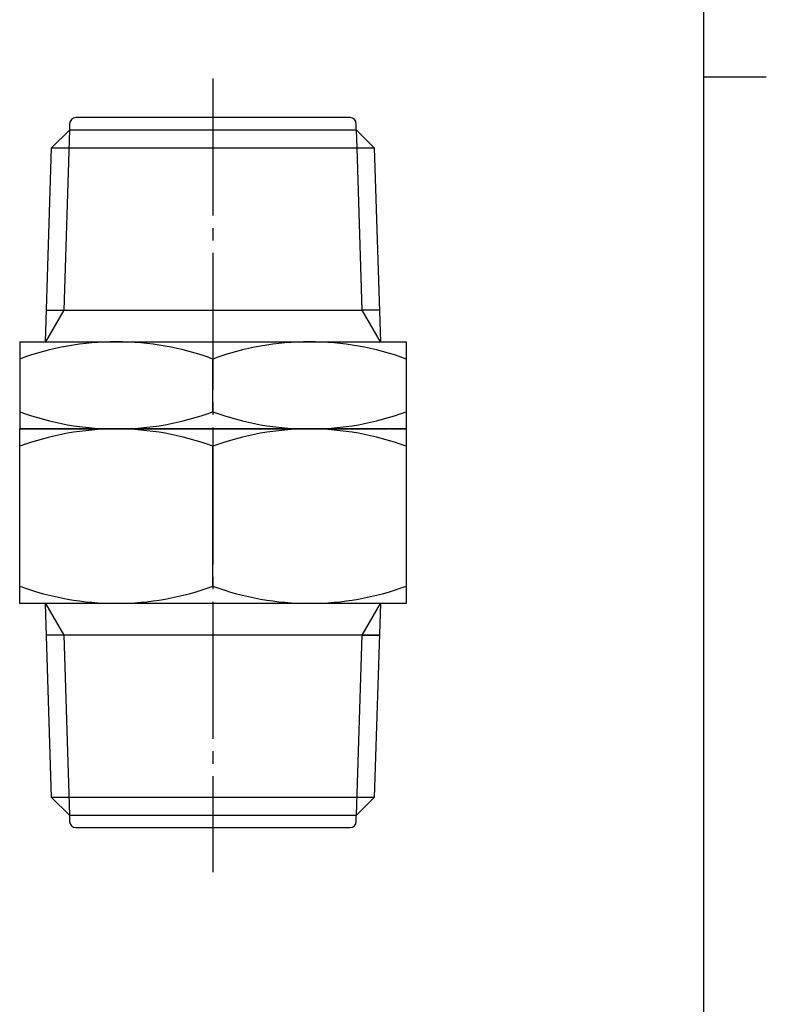
# Model space of a CAD drawing. Units: inches. Extents: x -51 to 169, y -145 to 162.
# Drawn here: x 99 to 159, y -66 to 13 of the extents above; entities that cross this region are included whole.
import ezdxf

# ---------------------------------------------------------------- set-up
doc = ezdxf.new("R2010")
doc.units = ezdxf.units.IN
doc.linetypes.add('DASH_CENTER', pattern=[14, 11, -1, 1, -1])
doc.layers.add('1', color=7, linetype='Continuous')

# ---------------------------------------------------------------- blocks, each defined once
blk = doc.blocks.new('開示A4', base_point=(-46.236, -140.262))
at = {"layer": '1', "color": 7, "linetype": 'Continuous'}
for p, q in [((153.764, 8.238), (153.764, 146.738)), ((153.764, -130.262), (153.764, 8.238))]:
    blk.add_line(p, q, dxfattribs=at)
at = {"layer": '1', "color": 2, "linetype": 'Continuous'}
blk.add_line((153.764, 8.238), (158.764, 8.238), dxfattribs=at)
blk = doc.blocks.new('開示A4枠', base_point=(-46.236, -140.262))
at = {"layer": '1'}
blk.add_blockref('開示A4', (-46.236, -140.262), dxfattribs=at)

msp = doc.modelspace()

# ---------------------------------------------------------------- linework, layer by layer
at = {"layer": '1', "color": 2, "linetype": 'DASH_CENTER'}
msp.add_line((114.368, 8.094), (114.368, -55.607), dxfattribs=at)
at = {"layer": '1', "color": 7, "linetype": 'Continuous'}
for p, q in [((125.368, 4.962), (103.368, 4.962)), ((101.42, 2.531), (102.851, 3.962)), ((125.885, 3.962), (102.851, 3.962)), ((102.868, 4.462), (102.868, 3.962)), ((125.868, 3.962), (125.868, 4.462)), ((125.885, 3.962), (127.315, 2.531)), ((100.933, -13.038), (101.42, 2.531)), ((101.42, 2.531), (125.929, 2.531)), ((125.933, 2.531), (127.315, 2.531)), ((127.315, 2.531), (127.802, -13.038)), ((101.015, -10.499), (126.337, -10.499)), ((127.72, -10.499), (126.337, -10.499)), ((98.868, -13.038), (98.868, -14.422)), ((98.868, -13.038), (127.802, -13.038)), ((127.802, -13.038), (129.868, -13.038)), ((127.802, -13.038), (129.868, -13.038)), ((129.868, -13.038), (129.868, -14.422)), ((98.868, -14.422), (98.868, -18.653)), ((114.368, -18.653), (114.368, -14.422)), ((129.868, -14.422), (129.868, -18.653)), ((98.868, -18.653), (98.868, -20.038)), ((129.868, -18.653), (129.868, -20.038)), ((129.868, -20.038), (98.868, -20.038)), ((98.868, -34.038), (98.868, -20.038)), ((98.868, -20.038), (128.468, -20.038)), ((129.868, -20.038), (128.468, -20.038)), ((128.568, -20.038), (129.868, -20.038)), ((129.868, -20.038), (129.868, -34.038)), ((114.368, -32.653), (114.368, -21.422)), ((129.868, -34.038), (98.868, -34.038)), ((101.422, -49.607), (100.933, -34.038)), ((127.802, -34.038), (127.313, -49.607)), ((129.868, -34.038), (127.802, -34.038)), ((114.405, -36.576), (101.015, -36.576)), ((127.72, -36.576), (114.33, -36.576)), ((126.337, -36.576), (127.72, -36.576)), ((102.853, -51.038), (101.422, -49.607)), ((114.368, -49.607), (101.422, -49.607)), ((127.313, -49.607), (114.368, -49.607)), ((127.313, -49.607), (125.882, -51.038)), ((127.313, -49.607), (125.93, -49.607)), ((102.853, -51.038), (114.368, -51.038)), ((102.868, -51.038), (102.868, -51.538)), ((114.368, -51.038), (125.882, -51.038)), ((124.018, -51.038), (125.882, -51.038)), ((125.868, -51.538), (125.868, -51.038)), ((103.368, -52.038), (125.368, -52.038))]:
    msp.add_line(p, q, dxfattribs=at)
at = {"layer": '1', "color": 2, "linetype": 'Continuous'}
for p, q in [((102.851, 3.962), (102.399, -10.499)), ((125.929, 2.531), (125.885, 3.962)), ((126.337, -10.499), (125.929, 2.531)), ((102.399, -10.499), (100.933, -13.038)), ((127.802, -13.038), (126.337, -10.499)), ((100.933, -34.038), (102.399, -36.576)), ((126.337, -36.576), (127.802, -34.038)), ((102.399, -36.576), (102.853, -51.038)), ((125.882, -51.038), (126.337, -36.576))]:
    msp.add_line(p, q, dxfattribs=at)
at = {"layer": '1', "color": 7, "linetype": 'Continuous'}
for centre, radius, start, end in [((103.368, 4.462), 0.5, 90, 180), ((125.368, 4.462), 0.5, 0, 90), ((106.618, -35.422), 22.385, 69.74384, 110.25616), ((122.118, -35.422), 22.385, 69.74384, 110.25616), ((106.618, 2.347), 22.385, 249.74384, 290.25616), ((122.118, 2.347), 22.385, 249.74384, 290.25616), ((106.618, -42.422), 22.385, 69.74384, 110.25616), ((122.118, -42.422), 22.385, 69.74384, 110.25616), ((106.618, -11.653), 22.385, 249.74384, 290.25616), ((122.118, -11.653), 22.385, 249.74384, 290.25616), ((103.368, -51.538), 0.5, 180, 270), ((125.368, -51.538), 0.5, 270, 0)]:
    msp.add_arc(centre, radius, start, end, dxfattribs=at)

# ---------------------------------------------------------------- block references
msp.add_blockref('開示A4枠', (-46.236, -140.262))

doc.saveas('drawing.dxf')
